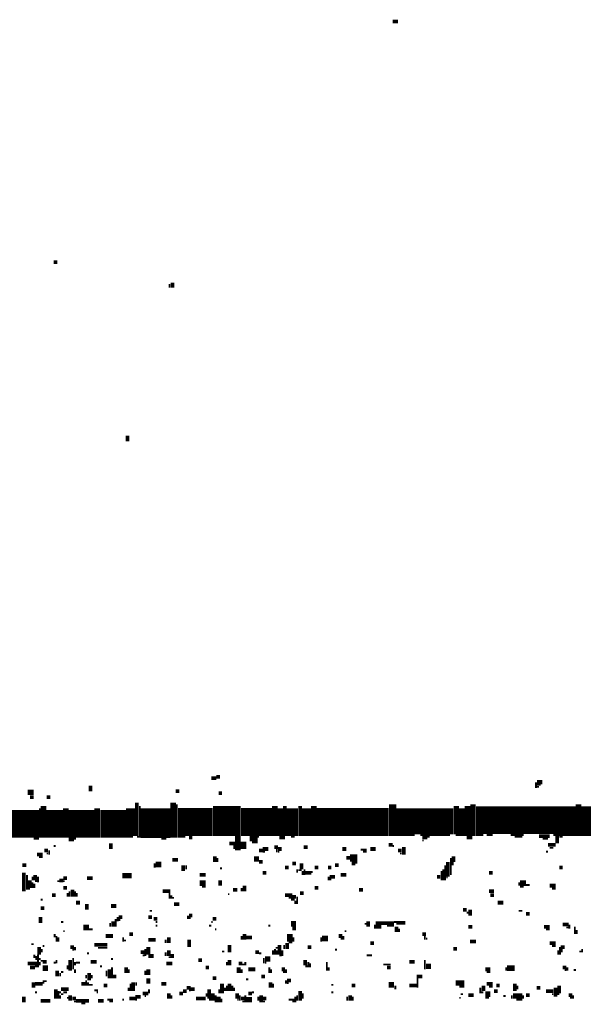
# Model space of a CAD drawing. Extents: x 0 to 55.9, y 0 to 33.6.
# Drawn here: x 24.4 to 25.9, y 0.1 to 2.8 of the extents above; entities that cross this region are included whole.
import ezdxf

# ---------------------------------------------------------------- set-up
doc = ezdxf.new("R2010")
doc.units = 0

msp = doc.modelspace()

# ---------------------------------------------------------------- linework, layer by layer
for points, const_width in [([(25.358, 2.792), (25.372, 2.792)], 0.01), ([(24.442, 2.142), (24.452, 2.142)], 0.01), ([(24.755, 2.083), (24.755, 2.073)], 0.005), ([(24.763, 2.087), (24.763, 2.073)], 0.01), ([(24.642, 1.673), (24.642, 1.658)], 0.01), ([(24.868, 0.748), (24.882, 0.748)], 0.01), ([(24.882, 0.752), (24.892, 0.752)], 0.01), ([(25.753, 0.743), (25.753, 0.728)], 0.01), ([(25.76, 0.743), (25.76, 0.732)], 0.005), ([(24.542, 0.728), (24.542, 0.713)], 0.01), ([(25.745, 0.737), (25.745, 0.722)], 0.005), ([(25.747, 0.725), (25.753, 0.725)], 0.005), ([(24.372, 0.71), (24.388, 0.71)], 0.015), ([(24.378, 0.697), (24.388, 0.697)], 0.01), ([(24.423, 0.697), (24.433, 0.697)], 0.01), ([(24.517, 0.662), (24.517, 0.588)], 0.07), ([(24.603, 0.662), (24.603, 0.588)], 0.07), ([(24.772, 0.713), (24.782, 0.713)], 0.01), ([(24.91, 0.673), (24.91, 0.592)], 0.075), ([(24.888, 0.708), (24.897, 0.708)], 0.01), ([(24.405, 0.667), (24.405, 0.588)], 0.005), ([(24.415, 0.673), (24.415, 0.588)], 0.015), ([(24.445, 0.662), (24.445, 0.588)], 0.045), ([(24.475, 0.667), (24.475, 0.588)], 0.015), ([(24.56, 0.667), (24.56, 0.588)], 0.015), ([(24.677, 0.627), (24.757, 0.627)], 0.08), ([(24.65, 0.667), (24.65, 0.592)], 0.025), ([(24.667, 0.682), (24.667, 0.592)], 0.01), ([(24.675, 0.673), (24.675, 0.588)], 0.005), ([(24.778, 0.63), (24.872, 0.63)], 0.075), ([(24.765, 0.682), (24.765, 0.588)], 0.015), ([(24.775, 0.678), (24.775, 0.588)], 0.005), ([(24.948, 0.63), (25.032, 0.63)], 0.075), ([(25.04, 0.673), (25.04, 0.592)], 0.015), ([(25.055, 0.667), (25.055, 0.592)], 0.015), ([(25.067, 0.673), (25.067, 0.592)], 0.01), ([(25.087, 0.667), (25.087, 0.592)], 0.03), ([(25.108, 0.673), (25.108, 0.592)], 0.01), ([(25.125, 0.667), (25.125, 0.592)], 0.025), ([(25.153, 0.63), (25.347, 0.63)], 0.075), ([(25.145, 0.673), (25.145, 0.592)], 0.015), ([(25.368, 0.632), (25.522, 0.632)], 0.07), ([(25.358, 0.678), (25.358, 0.592)], 0.02), ([(25.53, 0.673), (25.53, 0.597)], 0.015), ([(25.545, 0.667), (25.545, 0.592)], 0.015), ([(25.583, 0.635), (25.853, 0.635)], 0.075), ([(25.56, 0.673), (25.56, 0.592)], 0.015), ([(25.575, 0.678), (25.575, 0.592)], 0.015), ([(25.868, 0.635), (25.948, 0.635)], 0.075), ([(25.86, 0.678), (25.86, 0.592)], 0.015), ([(24.323, 0.625), (24.403, 0.625)], 0.075), ([(24.388, 0.585), (24.403, 0.585)], 0.005), ([(24.483, 0.583), (24.497, 0.583)], 0.01), ([(24.497, 0.585), (24.503, 0.585)], 0.005), ([(24.638, 0.59), (24.657, 0.59)], 0.005), ([(24.667, 0.59), (24.673, 0.59)], 0.005), ([(24.733, 0.585), (24.747, 0.585)], 0.005), ([(24.778, 0.59), (24.798, 0.59)], 0.005), ([(24.808, 0.588), (24.817, 0.588)], 0.01), ([(24.94, 0.592), (24.94, 0.553)], 0.015), ([(24.972, 0.585), (24.993, 0.585)], 0.015), ([(24.993, 0.59), (24.997, 0.59)], 0.005), ([(25.052, 0.588), (25.067, 0.588)], 0.01), ([(25.083, 0.59), (25.093, 0.59)], 0.005), ([(25.368, 0.595), (25.417, 0.595)], 0.005), ([(25.433, 0.595), (25.513, 0.595)], 0.005), ([(25.438, 0.588), (25.452, 0.588)], 0.01), ([(25.452, 0.59), (25.458, 0.59)], 0.005), ([(25.528, 0.595), (25.538, 0.595)], 0.005), ([(25.558, 0.588), (25.573, 0.588)], 0.01), ([(25.583, 0.595), (25.603, 0.595)], 0.005), ([(25.612, 0.595), (25.628, 0.595)], 0.005), ([(25.677, 0.595), (25.712, 0.595)], 0.005), ([(25.688, 0.59), (25.708, 0.59)], 0.005), ([(25.753, 0.592), (25.782, 0.592)], 0.01), ([(25.763, 0.585), (25.778, 0.585)], 0.005), ([(25.792, 0.595), (25.853, 0.595)], 0.005), ([(25.802, 0.592), (25.802, 0.572)], 0.01), ([(25.808, 0.59), (25.817, 0.59)], 0.005), ([(25.868, 0.595), (25.923, 0.595)], 0.005), ([(24.442, 0.565), (24.448, 0.565)], 0.005), ([(24.597, 0.572), (24.597, 0.557)], 0.01), ([(24.917, 0.572), (24.933, 0.572)], 0.01), ([(24.93, 0.568), (24.93, 0.557)], 0.005), ([(24.955, 0.577), (24.955, 0.557)], 0.015), ([(24.978, 0.575), (24.993, 0.575)], 0.005), ([(25.007, 0.557), (25.022, 0.557)], 0.01), ([(25.038, 0.562), (25.048, 0.562)], 0.01), ([(25.045, 0.557), (25.045, 0.548)], 0.005), ([(25.048, 0.557), (25.058, 0.557)], 0.01), ([(25.118, 0.562), (25.128, 0.562)], 0.01), ([(25.222, 0.557), (25.233, 0.557)], 0.01), ([(25.298, 0.557), (25.312, 0.557)], 0.01), ([(25.347, 0.568), (25.358, 0.568)], 0.01), ([(25.358, 0.565), (25.362, 0.565)], 0.005), ([(25.388, 0.562), (25.388, 0.542)], 0.01), ([(25.438, 0.58), (25.442, 0.58)], 0.005), ([(25.778, 0.568), (25.798, 0.568)], 0.01), ([(25.782, 0.56), (25.792, 0.56)], 0.005), ([(24.397, 0.542), (24.413, 0.542)], 0.01), ([(24.403, 0.535), (24.413, 0.535)], 0.005), ([(24.417, 0.553), (24.427, 0.553)], 0.01), ([(24.423, 0.545), (24.427, 0.545)], 0.005), ([(24.43, 0.553), (24.43, 0.542)], 0.005), ([(24.763, 0.528), (24.778, 0.528)], 0.01), ([(24.878, 0.537), (24.878, 0.522)], 0.01), ([(24.885, 0.533), (24.885, 0.522)], 0.005), ([(24.983, 0.53), (24.997, 0.53)], 0.015), ([(24.997, 0.553), (25.007, 0.553)], 0.01), ([(25.007, 0.55), (25.013, 0.55)], 0.005), ([(25.048, 0.55), (25.052, 0.55)], 0.005), ([(25.233, 0.533), (25.243, 0.533)], 0.01), ([(25.243, 0.533), (25.263, 0.533)], 0.02), ([(25.272, 0.555), (25.288, 0.555)], 0.005), ([(25.278, 0.55), (25.288, 0.55)], 0.005), ([(25.372, 0.553), (25.382, 0.553)], 0.01), ([(25.378, 0.545), (25.382, 0.545)], 0.005), ([(25.515, 0.533), (25.515, 0.487)], 0.005), ([(25.522, 0.537), (25.522, 0.522)], 0.01), ([(25.772, 0.55), (25.778, 0.55)], 0.005), ([(24.358, 0.513), (24.368, 0.513)], 0.01), ([(24.718, 0.515), (24.733, 0.515)], 0.015), ([(24.715, 0.518), (24.715, 0.507)], 0.005), ([(24.792, 0.513), (24.792, 0.498)], 0.01), ([(24.8, 0.513), (24.8, 0.502)], 0.005), ([(24.892, 0.505), (24.897, 0.505)], 0.005), ([(24.997, 0.522), (25.007, 0.522)], 0.01), ([(25.067, 0.507), (25.077, 0.507)], 0.01), ([(25.087, 0.518), (25.097, 0.518)], 0.01), ([(25.112, 0.518), (25.112, 0.502)], 0.01), ([(25.147, 0.507), (25.157, 0.507)], 0.01), ([(25.183, 0.507), (25.192, 0.507)], 0.01), ([(25.202, 0.513), (25.212, 0.513)], 0.01), ([(25.247, 0.518), (25.257, 0.518)], 0.01), ([(25.257, 0.52), (25.263, 0.52)], 0.005), ([(25.5, 0.513), (25.5, 0.472)], 0.005), ([(25.507, 0.522), (25.507, 0.482)], 0.01), ([(25.52, 0.522), (25.52, 0.513)], 0.005), ([(25.808, 0.507), (25.817, 0.507)], 0.01), ([(24.362, 0.493), (24.362, 0.443)], 0.01), ([(24.37, 0.487), (24.37, 0.447)], 0.005), ([(24.385, 0.482), (24.385, 0.472)], 0.005), ([(24.392, 0.487), (24.392, 0.472)], 0.01), ([(24.4, 0.482), (24.4, 0.467)], 0.005), ([(24.468, 0.478), (24.478, 0.478)], 0.01), ([(24.532, 0.478), (24.548, 0.478)], 0.01), ([(24.628, 0.485), (24.653, 0.485)], 0.015), ([(24.837, 0.487), (24.853, 0.487)], 0.01), ([(25.007, 0.493), (25.017, 0.493)], 0.01), ([(25.1, 0.502), (25.1, 0.493)], 0.005), ([(25.103, 0.5), (25.112, 0.5)], 0.005), ([(25.115, 0.498), (25.115, 0.487)], 0.005), ([(25.122, 0.493), (25.138, 0.493)], 0.01), ([(25.12, 0.502), (25.12, 0.487)], 0.005), ([(25.138, 0.495), (25.142, 0.495)], 0.005), ([(25.185, 0.482), (25.185, 0.472)], 0.005), ([(25.188, 0.482), (25.202, 0.482)], 0.01), ([(25.218, 0.487), (25.233, 0.487)], 0.01), ([(25.478, 0.482), (25.487, 0.482)], 0.01), ([(25.49, 0.498), (25.49, 0.472)], 0.005), ([(25.495, 0.502), (25.495, 0.472)], 0.005), ([(25.503, 0.48), (25.507, 0.48)], 0.005), ([(25.618, 0.493), (25.628, 0.493)], 0.01), ([(24.372, 0.45), (24.378, 0.45)], 0.005), ([(24.378, 0.472), (24.378, 0.452)], 0.01), ([(24.385, 0.467), (24.385, 0.452)], 0.005), ([(24.39, 0.463), (24.39, 0.452)], 0.005), ([(24.392, 0.47), (24.397, 0.47)], 0.005), ([(24.452, 0.47), (24.458, 0.47)], 0.005), ([(24.458, 0.472), (24.468, 0.472)], 0.01), ([(24.468, 0.452), (24.478, 0.452)], 0.01), ([(24.468, 0.47), (24.472, 0.47)], 0.005), ([(24.837, 0.465), (24.853, 0.465)], 0.015), ([(24.843, 0.455), (24.853, 0.455)], 0.005), ([(24.892, 0.472), (24.892, 0.458)], 0.01), ([(24.95, 0.452), (24.95, 0.443)], 0.005), ([(24.958, 0.458), (24.958, 0.443)], 0.01), ([(25.147, 0.452), (25.157, 0.452)], 0.01), ([(25.188, 0.475), (25.192, 0.475)], 0.005), ([(25.702, 0.465), (25.718, 0.465)], 0.015), ([(25.7, 0.467), (25.7, 0.458)], 0.005), ([(25.702, 0.455), (25.712, 0.455)], 0.005), ([(25.718, 0.46), (25.728, 0.46)], 0.005), ([(25.782, 0.458), (25.798, 0.458)], 0.01), ([(25.788, 0.45), (25.798, 0.45)], 0.005), ([(24.438, 0.432), (24.448, 0.432)], 0.01), ([(24.48, 0.438), (24.48, 0.428)], 0.005), ([(24.485, 0.443), (24.485, 0.428)], 0.005), ([(24.493, 0.447), (24.493, 0.428)], 0.01), ([(24.5, 0.443), (24.5, 0.428)], 0.005), ([(24.505, 0.438), (24.505, 0.428)], 0.005), ([(24.737, 0.443), (24.757, 0.443)], 0.01), ([(24.755, 0.438), (24.755, 0.423)], 0.005), ([(24.76, 0.432), (24.76, 0.423)], 0.005), ([(24.763, 0.425), (24.767, 0.425)], 0.005), ([(24.913, 0.435), (24.917, 0.435)], 0.005), ([(24.927, 0.447), (24.938, 0.447)], 0.01), ([(25.067, 0.432), (25.087, 0.432)], 0.01), ([(25.077, 0.425), (25.087, 0.425)], 0.005), ([(25.087, 0.428), (25.097, 0.428)], 0.01), ([(25.1, 0.428), (25.1, 0.408)], 0.005), ([(25.108, 0.438), (25.118, 0.438)], 0.01), ([(25.267, 0.447), (25.278, 0.447)], 0.01), ([(25.618, 0.443), (25.632, 0.443)], 0.01), ([(25.622, 0.432), (25.632, 0.432)], 0.01), ([(24.407, 0.397), (24.417, 0.397)], 0.01), ([(24.407, 0.42), (24.413, 0.42)], 0.005), ([(24.503, 0.412), (24.513, 0.412)], 0.01), ([(24.532, 0.408), (24.532, 0.393)], 0.01), ([(24.597, 0.403), (24.612, 0.403)], 0.01), ([(24.767, 0.408), (24.782, 0.408)], 0.01), ([(25.083, 0.42), (25.093, 0.42)], 0.005), ([(25.095, 0.417), (25.095, 0.408)], 0.005), ([(25.642, 0.412), (25.657, 0.412)], 0.01), ([(24.407, 0.373), (24.407, 0.357)], 0.01), ([(24.615, 0.373), (24.615, 0.362)], 0.005), ([(24.618, 0.373), (24.628, 0.373)], 0.01), ([(24.698, 0.373), (24.708, 0.373)], 0.01), ([(24.702, 0.39), (24.708, 0.39)], 0.005), ([(24.712, 0.368), (24.722, 0.368)], 0.01), ([(24.805, 0.377), (24.805, 0.368)], 0.005), ([(24.808, 0.377), (24.817, 0.377)], 0.01), ([(24.808, 0.37), (24.812, 0.37)], 0.005), ([(24.872, 0.368), (24.882, 0.368)], 0.01), ([(25.548, 0.393), (25.558, 0.393)], 0.01), ([(25.558, 0.385), (25.562, 0.385)], 0.005), ([(25.567, 0.393), (25.567, 0.377)], 0.01), ([(25.698, 0.39), (25.708, 0.39)], 0.005), ([(25.718, 0.382), (25.728, 0.382)], 0.01), ([(24.462, 0.36), (24.468, 0.36)], 0.005), ([(24.522, 0.345), (24.538, 0.345)], 0.015), ([(24.595, 0.357), (24.595, 0.347)], 0.005), ([(24.603, 0.362), (24.603, 0.347)], 0.01), ([(24.61, 0.368), (24.61, 0.347)], 0.005), ([(24.618, 0.365), (24.622, 0.365)], 0.005), ([(24.718, 0.36), (24.722, 0.36)], 0.005), ([(24.718, 0.35), (24.722, 0.35)], 0.005), ([(24.862, 0.35), (24.868, 0.35)], 0.005), ([(24.868, 0.36), (24.872, 0.36)], 0.005), ([(25.022, 0.35), (25.028, 0.35)], 0.005), ([(25.083, 0.355), (25.097, 0.355)], 0.015), ([(25.087, 0.342), (25.097, 0.342)], 0.01), ([(25.282, 0.355), (25.288, 0.355)], 0.005), ([(25.292, 0.362), (25.292, 0.347)], 0.01), ([(25.31, 0.353), (25.31, 0.342)], 0.005), ([(25.32, 0.362), (25.32, 0.342)], 0.015), ([(25.327, 0.357), (25.362, 0.357)], 0.01), ([(25.343, 0.35), (25.362, 0.35)], 0.005), ([(25.362, 0.36), (25.392, 0.36)], 0.005), ([(25.368, 0.347), (25.368, 0.333)], 0.01), ([(25.368, 0.355), (25.392, 0.355)], 0.005), ([(25.562, 0.347), (25.573, 0.347)], 0.01), ([(25.767, 0.347), (25.782, 0.347)], 0.01), ([(25.817, 0.353), (25.833, 0.353)], 0.01), ([(25.827, 0.345), (25.833, 0.345)], 0.005), ([(25.835, 0.353), (25.835, 0.342)], 0.005), ([(25.85, 0.347), (25.85, 0.327)], 0.005), ([(24.445, 0.327), (24.445, 0.318)], 0.005), ([(24.45, 0.322), (24.45, 0.307)], 0.005), ([(24.455, 0.318), (24.455, 0.307)], 0.005), ([(24.468, 0.335), (24.472, 0.335)], 0.005), ([(24.538, 0.34), (24.548, 0.34)], 0.005), ([(24.583, 0.322), (24.603, 0.322)], 0.01), ([(24.63, 0.318), (24.63, 0.307)], 0.005), ([(24.647, 0.327), (24.657, 0.327)], 0.01), ([(24.753, 0.318), (24.753, 0.303)], 0.01), ([(24.878, 0.34), (24.882, 0.34)], 0.005), ([(24.95, 0.322), (24.95, 0.312)], 0.005), ([(24.958, 0.327), (24.958, 0.312)], 0.01), ([(24.962, 0.318), (24.978, 0.318)], 0.01), ([(25.08, 0.327), (25.08, 0.307)], 0.015), ([(25.09, 0.318), (25.09, 0.307)], 0.005), ([(25.167, 0.315), (25.183, 0.315)], 0.015), ([(25.165, 0.318), (25.165, 0.307)], 0.005), ([(25.212, 0.322), (25.222, 0.322)], 0.01), ([(25.225, 0.322), (25.225, 0.312)], 0.005), ([(25.228, 0.335), (25.233, 0.335)], 0.005), ([(25.375, 0.342), (25.375, 0.333)], 0.005), ([(25.438, 0.327), (25.448, 0.327)], 0.01), ([(25.445, 0.322), (25.445, 0.312)], 0.005), ([(25.772, 0.34), (25.782, 0.34)], 0.005), ([(25.855, 0.338), (25.855, 0.327)], 0.005), ([(24.382, 0.3), (24.388, 0.3)], 0.005), ([(24.403, 0.292), (24.403, 0.272)], 0.01), ([(24.413, 0.295), (24.417, 0.295)], 0.005), ([(24.487, 0.292), (24.497, 0.292)], 0.01), ([(24.5, 0.292), (24.5, 0.283)], 0.005), ([(24.552, 0.298), (24.587, 0.298)], 0.01), ([(24.632, 0.31), (24.638, 0.31)], 0.005), ([(24.698, 0.312), (24.718, 0.312)], 0.01), ([(24.698, 0.292), (24.698, 0.272)], 0.01), ([(24.745, 0.312), (24.745, 0.303)], 0.005), ([(24.808, 0.312), (24.808, 0.292)], 0.01), ([(24.917, 0.298), (24.917, 0.278)], 0.01), ([(25.052, 0.298), (25.052, 0.272)], 0.01), ([(25.065, 0.298), (25.065, 0.287)], 0.005), ([(25.073, 0.303), (25.073, 0.287)], 0.01), ([(25.077, 0.305), (25.087, 0.305)], 0.005), ([(25.128, 0.292), (25.138, 0.292)], 0.01), ([(25.218, 0.315), (25.222, 0.315)], 0.005), ([(25.298, 0.303), (25.308, 0.303)], 0.01), ([(25.448, 0.315), (25.452, 0.315)], 0.005), ([(25.567, 0.307), (25.583, 0.307)], 0.01), ([(25.782, 0.303), (25.798, 0.303)], 0.01), ([(25.788, 0.295), (25.798, 0.295)], 0.005), ([(25.812, 0.292), (25.823, 0.292)], 0.01), ([(25.81, 0.292), (25.81, 0.272)], 0.005), ([(24.39, 0.272), (24.39, 0.263)], 0.005), ([(24.395, 0.268), (24.395, 0.257)], 0.005), ([(24.4, 0.272), (24.4, 0.237)], 0.005), ([(24.41, 0.287), (24.41, 0.278)], 0.005), ([(24.493, 0.285), (24.497, 0.285)], 0.005), ([(24.532, 0.275), (24.538, 0.275)], 0.005), ([(24.562, 0.29), (24.587, 0.29)], 0.005), ([(24.677, 0.278), (24.688, 0.278)], 0.01), ([(24.683, 0.27), (24.688, 0.27)], 0.005), ([(24.69, 0.287), (24.69, 0.268)], 0.005), ([(24.698, 0.268), (24.712, 0.268)], 0.01), ([(24.745, 0.278), (24.745, 0.268)], 0.005), ([(24.753, 0.283), (24.753, 0.268)], 0.01), ([(24.753, 0.265), (24.757, 0.265)], 0.005), ([(24.757, 0.268), (24.767, 0.268)], 0.01), ([(24.897, 0.28), (24.903, 0.28)], 0.005), ([(24.987, 0.278), (24.997, 0.278)], 0.01), ([(24.997, 0.275), (25.003, 0.275)], 0.005), ([(25.013, 0.26), (25.028, 0.26)], 0.015), ([(25.035, 0.283), (25.035, 0.272)], 0.005), ([(25.04, 0.287), (25.04, 0.272)], 0.005), ([(25.042, 0.29), (25.048, 0.29)], 0.005), ([(25.045, 0.283), (25.045, 0.272)], 0.005), ([(25.052, 0.27), (25.058, 0.27)], 0.005), ([(25.06, 0.283), (25.06, 0.268)], 0.005), ([(25.202, 0.285), (25.208, 0.285)], 0.005), ([(25.288, 0.27), (25.302, 0.27)], 0.005), ([(25.522, 0.287), (25.532, 0.287)], 0.01), ([(25.805, 0.283), (25.805, 0.272)], 0.005), ([(25.815, 0.287), (25.815, 0.278)], 0.005), ([(25.862, 0.28), (25.868, 0.28)], 0.005), ([(25.87, 0.287), (25.87, 0.278)], 0.005), ([(24.372, 0.248), (24.397, 0.248)], 0.01), ([(24.378, 0.237), (24.392, 0.237)], 0.01), ([(24.392, 0.24), (24.397, 0.24)], 0.005), ([(24.403, 0.26), (24.407, 0.26)], 0.005), ([(24.405, 0.252), (24.405, 0.243)], 0.005), ([(24.407, 0.255), (24.423, 0.255)], 0.005), ([(24.413, 0.235), (24.427, 0.235)], 0.015), ([(24.413, 0.25), (24.423, 0.25)], 0.005), ([(24.442, 0.25), (24.448, 0.25)], 0.005), ([(24.45, 0.257), (24.45, 0.248)], 0.005), ([(24.48, 0.243), (24.48, 0.232)], 0.005), ([(24.487, 0.257), (24.487, 0.228)], 0.01), ([(24.495, 0.263), (24.495, 0.232)], 0.005), ([(24.5, 0.252), (24.5, 0.243)], 0.005), ([(24.503, 0.25), (24.513, 0.25)], 0.005), ([(24.542, 0.252), (24.558, 0.252)], 0.01), ([(24.567, 0.24), (24.573, 0.24)], 0.005), ([(24.597, 0.26), (24.603, 0.26)], 0.005), ([(24.6, 0.237), (24.6, 0.208)], 0.005), ([(24.638, 0.237), (24.638, 0.222)], 0.01), ([(24.747, 0.248), (24.763, 0.248)], 0.01), ([(24.833, 0.257), (24.843, 0.257)], 0.01), ([(24.853, 0.237), (24.862, 0.237)], 0.01), ([(24.91, 0.252), (24.91, 0.243)], 0.005), ([(24.917, 0.257), (24.917, 0.243)], 0.01), ([(24.942, 0.248), (24.952, 0.248)], 0.01), ([(24.942, 0.237), (24.942, 0.222)], 0.01), ([(24.952, 0.245), (24.958, 0.245)], 0.005), ([(24.96, 0.252), (24.96, 0.243)], 0.005), ([(25.01, 0.263), (25.01, 0.248)], 0.005), ([(25.013, 0.25), (25.017, 0.25)], 0.005), ([(25.025, 0.237), (25.025, 0.222)], 0.005), ([(25.122, 0.257), (25.122, 0.243)], 0.01), ([(25.122, 0.24), (25.128, 0.24)], 0.005), ([(25.13, 0.252), (25.13, 0.237)], 0.005), ([(25.135, 0.248), (25.135, 0.237)], 0.005), ([(25.18, 0.252), (25.18, 0.228)], 0.005), ([(25.185, 0.237), (25.185, 0.228)], 0.005), ([(25.333, 0.245), (25.353, 0.245)], 0.005), ([(25.343, 0.237), (25.353, 0.237)], 0.01), ([(25.403, 0.252), (25.417, 0.252)], 0.01), ([(25.448, 0.24), (25.462, 0.24)], 0.015), ([(25.445, 0.257), (25.445, 0.232)], 0.005), ([(25.667, 0.235), (25.688, 0.235)], 0.015), ([(25.665, 0.237), (25.665, 0.228)], 0.005), ([(25.817, 0.237), (25.827, 0.237)], 0.01), ([(25.83, 0.237), (25.83, 0.228)], 0.005), ([(24.452, 0.228), (24.452, 0.213)], 0.01), ([(24.46, 0.222), (24.46, 0.213)], 0.005), ([(24.462, 0.225), (24.468, 0.225)], 0.005), ([(24.5, 0.232), (24.5, 0.222)], 0.005), ([(24.53, 0.217), (24.53, 0.208)], 0.005), ([(24.538, 0.222), (24.538, 0.202)], 0.01), ([(24.545, 0.217), (24.545, 0.208)], 0.005), ([(24.585, 0.228), (24.585, 0.213)], 0.005), ([(24.593, 0.232), (24.593, 0.208)], 0.01), ([(24.603, 0.213), (24.612, 0.213)], 0.01), ([(24.645, 0.232), (24.645, 0.222)], 0.005), ([(24.69, 0.228), (24.69, 0.217)], 0.005), ([(24.698, 0.232), (24.698, 0.217)], 0.01), ([(24.698, 0.208), (24.698, 0.193)], 0.01), ([(24.872, 0.208), (24.882, 0.208)], 0.01), ([(24.95, 0.232), (24.95, 0.222)], 0.005), ([(24.968, 0.232), (24.987, 0.232)], 0.01), ([(25.003, 0.213), (25.013, 0.213)], 0.01), ([(25.03, 0.232), (25.03, 0.222)], 0.005), ([(25.058, 0.232), (25.067, 0.232)], 0.01), ([(25.062, 0.225), (25.067, 0.225)], 0.005), ([(25.07, 0.232), (25.07, 0.222)], 0.005), ([(25.423, 0.213), (25.438, 0.213)], 0.01), ([(25.608, 0.232), (25.622, 0.232)], 0.01), ([(25.612, 0.225), (25.622, 0.225)], 0.005), ([(25.823, 0.23), (25.827, 0.23)], 0.005), ([(25.847, 0.23), (25.853, 0.23)], 0.005), ([(24.388, 0.197), (24.388, 0.182)], 0.01), ([(24.392, 0.193), (24.413, 0.193)], 0.01), ([(24.415, 0.202), (24.415, 0.193)], 0.005), ([(24.417, 0.2), (24.423, 0.2)], 0.005), ([(24.517, 0.193), (24.528, 0.193)], 0.01), ([(24.53, 0.202), (24.53, 0.188)], 0.005), ([(24.535, 0.197), (24.535, 0.188)], 0.005), ([(24.538, 0.19), (24.548, 0.19)], 0.005), ([(24.577, 0.188), (24.587, 0.188)], 0.01), ([(24.65, 0.193), (24.65, 0.173)], 0.005), ([(24.657, 0.197), (24.657, 0.173)], 0.01), ([(24.665, 0.197), (24.665, 0.188)], 0.005), ([(24.733, 0.193), (24.747, 0.193)], 0.01), ([(24.802, 0.182), (24.812, 0.182)], 0.01), ([(24.897, 0.193), (24.897, 0.167)], 0.01), ([(24.91, 0.188), (24.91, 0.173)], 0.005), ([(24.917, 0.193), (24.917, 0.173)], 0.01), ([(24.925, 0.188), (24.925, 0.173)], 0.005), ([(24.962, 0.205), (24.968, 0.205)], 0.005), ([(25.028, 0.197), (25.028, 0.182)], 0.01), ([(25.035, 0.193), (25.035, 0.182)], 0.005), ([(25.07, 0.202), (25.07, 0.193)], 0.005), ([(25.073, 0.202), (25.083, 0.202)], 0.01), ([(25.073, 0.195), (25.077, 0.195)], 0.005), ([(25.192, 0.19), (25.198, 0.19)], 0.005), ([(25.247, 0.188), (25.257, 0.188)], 0.01), ([(25.347, 0.19), (25.362, 0.19)], 0.015), ([(25.365, 0.188), (25.365, 0.178)], 0.005), ([(25.403, 0.188), (25.423, 0.188)], 0.01), ([(25.425, 0.208), (25.425, 0.182)], 0.005), ([(25.528, 0.195), (25.552, 0.195)], 0.015), ([(25.538, 0.185), (25.552, 0.185)], 0.005), ([(25.603, 0.188), (25.603, 0.173)], 0.01), ([(25.612, 0.193), (25.628, 0.193)], 0.01), ([(25.618, 0.185), (25.628, 0.185)], 0.005), ([(25.638, 0.188), (25.647, 0.188)], 0.01), ([(25.688, 0.193), (25.688, 0.173)], 0.01), ([(25.695, 0.188), (25.695, 0.178)], 0.005), ([(25.747, 0.182), (25.757, 0.182)], 0.01), ([(25.798, 0.182), (25.798, 0.158)], 0.01), ([(25.808, 0.188), (25.808, 0.167)], 0.01), ([(24.362, 0.158), (24.362, 0.143)], 0.01), ([(24.392, 0.17), (24.397, 0.17)], 0.005), ([(24.448, 0.178), (24.448, 0.153)], 0.01), ([(24.455, 0.173), (24.455, 0.153)], 0.005), ([(24.458, 0.17), (24.462, 0.17)], 0.005), ([(24.462, 0.178), (24.483, 0.178)], 0.01), ([(24.46, 0.162), (24.46, 0.153)], 0.005), ([(24.462, 0.165), (24.468, 0.165)], 0.005), ([(24.468, 0.17), (24.478, 0.17)], 0.005), ([(24.487, 0.162), (24.487, 0.147)], 0.01), ([(24.552, 0.175), (24.562, 0.175)], 0.005), ([(24.558, 0.17), (24.562, 0.17)], 0.005), ([(24.645, 0.182), (24.645, 0.173)], 0.005), ([(24.663, 0.158), (24.677, 0.158)], 0.01), ([(24.683, 0.167), (24.698, 0.167)], 0.01), ([(24.688, 0.16), (24.692, 0.16)], 0.005), ([(24.7, 0.178), (24.7, 0.167)], 0.005), ([(24.753, 0.167), (24.753, 0.153)], 0.01), ([(24.76, 0.162), (24.76, 0.153)], 0.005), ([(24.782, 0.167), (24.792, 0.167)], 0.01), ([(24.792, 0.173), (24.802, 0.173)], 0.01), ([(24.808, 0.175), (24.812, 0.175)], 0.005), ([(24.812, 0.178), (24.823, 0.178)], 0.01), ([(24.855, 0.167), (24.855, 0.158)], 0.005), ([(24.862, 0.178), (24.862, 0.153)], 0.01), ([(24.872, 0.167), (24.872, 0.147)], 0.01), ([(24.88, 0.162), (24.88, 0.143)], 0.005), ([(24.888, 0.158), (24.888, 0.143)], 0.01), ([(24.89, 0.178), (24.89, 0.167)], 0.005), ([(24.905, 0.182), (24.905, 0.173)], 0.005), ([(24.93, 0.182), (24.93, 0.173)], 0.005), ([(24.938, 0.167), (24.938, 0.153)], 0.01), ([(24.945, 0.162), (24.945, 0.147)], 0.005), ([(24.96, 0.162), (24.96, 0.143)], 0.005), ([(24.968, 0.167), (24.978, 0.167)], 0.01), ([(24.978, 0.17), (24.983, 0.17)], 0.005), ([(24.995, 0.158), (24.995, 0.147)], 0.005), ([(25.003, 0.162), (25.003, 0.143)], 0.01), ([(25.095, 0.158), (25.095, 0.143)], 0.005), ([(25.1, 0.162), (25.1, 0.147)], 0.005), ([(25.108, 0.173), (25.108, 0.147)], 0.01), ([(25.115, 0.167), (25.115, 0.153)], 0.005), ([(25.192, 0.17), (25.198, 0.17)], 0.005), ([(25.235, 0.158), (25.235, 0.147)], 0.005), ([(25.243, 0.162), (25.243, 0.147)], 0.01), ([(25.25, 0.158), (25.25, 0.147)], 0.005), ([(25.542, 0.165), (25.548, 0.165)], 0.005), ([(25.562, 0.162), (25.577, 0.162)], 0.01), ([(25.595, 0.182), (25.595, 0.167)], 0.005), ([(25.597, 0.17), (25.603, 0.17)], 0.005), ([(25.608, 0.165), (25.622, 0.165)], 0.015), ([(25.632, 0.173), (25.642, 0.173)], 0.01), ([(25.657, 0.16), (25.663, 0.16)], 0.005), ([(25.683, 0.16), (25.708, 0.16)], 0.015), ([(25.68, 0.162), (25.68, 0.153)], 0.005), ([(25.71, 0.162), (25.71, 0.153)], 0.005), ([(25.718, 0.162), (25.728, 0.162)], 0.01), ([(25.772, 0.173), (25.792, 0.173)], 0.01), ([(25.788, 0.165), (25.792, 0.165)], 0.005), ([(25.802, 0.165), (25.808, 0.165)], 0.005), ([(25.833, 0.162), (25.843, 0.162)], 0.01), ([(25.845, 0.162), (25.845, 0.153)], 0.005), ([(24.407, 0.147), (24.433, 0.147)], 0.01), ([(24.478, 0.155), (24.483, 0.155)], 0.005), ([(24.493, 0.153), (24.503, 0.153)], 0.01), ([(24.497, 0.145), (24.503, 0.145)], 0.005), ([(24.503, 0.147), (24.538, 0.147)], 0.01), ([(24.517, 0.14), (24.528, 0.14)], 0.005), ([(24.562, 0.147), (24.577, 0.147)], 0.01), ([(24.587, 0.15), (24.603, 0.15)], 0.005), ([(24.593, 0.145), (24.603, 0.145)], 0.005), ([(24.628, 0.15), (24.632, 0.15)], 0.005), ([(24.647, 0.153), (24.663, 0.153)], 0.01), ([(24.663, 0.15), (24.667, 0.15)], 0.005), ([(24.827, 0.153), (24.853, 0.153)], 0.01), ([(24.862, 0.15), (24.868, 0.15)], 0.005), ([(24.895, 0.153), (24.895, 0.143)], 0.005), ([(24.938, 0.15), (24.942, 0.15)], 0.005), ([(24.948, 0.153), (24.958, 0.153)], 0.01), ([(24.952, 0.145), (24.958, 0.145)], 0.005), ([(24.962, 0.15), (24.978, 0.15)], 0.015), ([(25.007, 0.153), (25.017, 0.153)], 0.01), ([(25.007, 0.145), (25.013, 0.145)], 0.005), ([(25.077, 0.15), (25.093, 0.15)], 0.005), ([(25.087, 0.145), (25.093, 0.145)], 0.005), ([(25.538, 0.155), (25.542, 0.155)], 0.005), ([(25.608, 0.155), (25.618, 0.155)], 0.005), ([(25.692, 0.15), (25.708, 0.15)], 0.005), ([(25.837, 0.155), (25.843, 0.155)], 0.005)]:
    msp.add_lwpolyline(points, dxfattribs=dict(const_width=const_width))

doc.saveas('drawing.dxf')
